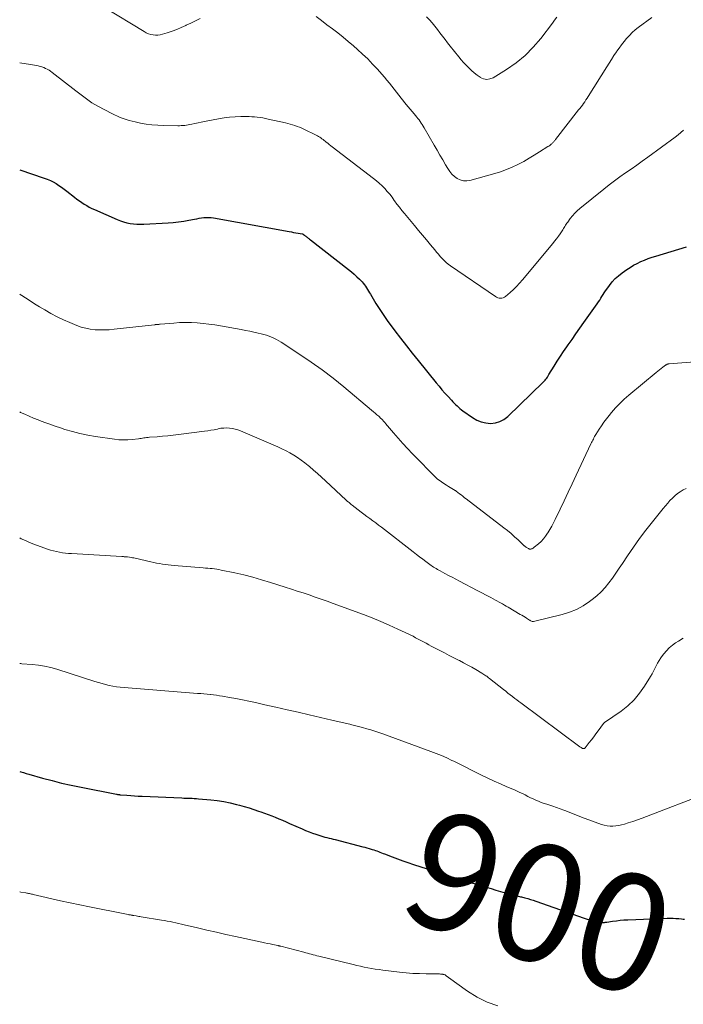
# Model space of a CAD drawing. Units: feet. Extents: x 1995000 to 2000037, y 515000 to 520000.
# Drawn here: x 1995000 to 1995113, y 518564 to 518733 of the extents above; entities that cross this region are included whole.
import ezdxf
from ezdxf.enums import TextEntityAlignment as Align

# ---------------------------------------------------------------- set-up
doc = ezdxf.new("R2010")
doc.units = ezdxf.units.FT
doc.header["$LTSCALE"] = 100
doc.header["$MEASUREMENT"] = 0
for name, color, linetype, lineweight in [('CONTOUR INDEX', 32, 'Continuous', 25), ('CONTOUR INDEX LABEL', 7, 'Continuous', 15), ('CONTOUR INTERMEDIATE', 40, 'Continuous', 15)]:
    doc.layers.add(name, color=color, linetype=linetype, lineweight=lineweight)
doc.styles.add('slant', font='romans.shx', dxfattribs={"oblique": 14.999978})

msp = doc.modelspace()

# ---------------------------------------------------------------- linework, layer by layer
at = {"layer": 'CONTOUR INDEX', "flags": 128}
for points, elevation in [([(1995000, 518706.9), (1995004.19, 518705.5), (1995004.72, 518705.31), (1995005.24, 518705.09), (1995005.74, 518704.84), (1995006.22, 518704.56), (1995006.7, 518704.26), (1995007.17, 518703.94), (1995007.62, 518703.61), (1995008.07, 518703.27), (1995009.39, 518702.22), (1995009.79, 518701.91), (1995010.2, 518701.62), (1995010.61, 518701.33), (1995011.03, 518701.06), (1995011.47, 518700.8), (1995011.9, 518700.55), (1995012.35, 518700.33), (1995012.81, 518700.11), (1995016.68, 518698.4), (1995017.22, 518698.18), (1995017.76, 518698), (1995018.32, 518697.85), (1995018.89, 518697.74), (1995019.46, 518697.66), (1995020.03, 518697.61), (1995020.61, 518697.6), (1995021.19, 518697.61), (1995025.36, 518697.86), (1995026.26, 518697.93), (1995027.15, 518698.02), (1995028.03, 518698.15), (1995028.92, 518698.31), (1995029.87, 518698.49), (1995030.27, 518698.56), (1995030.68, 518698.63), (1995031.09, 518698.7), (1995031.5, 518698.75), (1995031.91, 518698.79), (1995032.32, 518698.79), (1995032.73, 518698.76), (1995033.14, 518698.71), (1995046.08, 518696.37), (1995046.45, 518696.3), (1995046.82, 518696.23), (1995047.2, 518696.17), (1995047.57, 518696.11), (1995048.28, 518695.99), (1995048.3, 518695.99), (1995048.32, 518695.98), (1995048.34, 518695.97), (1995048.36, 518695.96), (1995048.43, 518695.93), (1995048.45, 518695.92), (1995048.47, 518695.91), (1995048.48, 518695.9), (1995048.5, 518695.88), (1995048.68, 518695.73), (1995048.79, 518695.64), (1995048.9, 518695.55), (1995049.02, 518695.47), (1995049.13, 518695.38), (1995049.17, 518695.35), (1995049.3, 518695.26), (1995049.43, 518695.16), (1995049.56, 518695.06), (1995049.69, 518694.96), (1995056.22, 518689.89), (1995056.71, 518689.49), (1995057.19, 518689.08), (1995057.65, 518688.65), (1995058.09, 518688.21), (1995058.52, 518687.76), (1995058.73, 518687.52), (1995058.93, 518687.27), (1995059.12, 518687.01), (1995059.29, 518686.74), (1995059.45, 518686.46), (1995059.62, 518686.18), (1995059.78, 518685.91), (1995059.95, 518685.63), (1995060.9, 518684.08), (1995061.56, 518683.05), (1995062.24, 518682.02), (1995062.94, 518681.01), (1995063.67, 518680.02), (1995064.13, 518679.4), (1995065.11, 518678.12), (1995066.09, 518676.84), (1995067.09, 518675.57), (1995068.1, 518674.31), (1995071.17, 518670.52), (1995071.67, 518669.92), (1995072.17, 518669.32), (1995072.69, 518668.74), (1995073.21, 518668.16), (1995073.82, 518667.51), (1995074.05, 518667.26), (1995074.28, 518667.02), (1995074.51, 518666.79), (1995074.75, 518666.55), (1995074.99, 518666.33), (1995075.24, 518666.11), (1995075.5, 518665.9), (1995075.76, 518665.7), (1995077.4, 518664.55), (1995078.12, 518664.14), (1995078.87, 518663.82), (1995079.67, 518663.64), (1995080.49, 518663.56), (1995081.3, 518663.66), (1995082.07, 518663.87), (1995082.77, 518664.25), (1995083.42, 518664.74), (1995089.5, 518670.6), (1995089.66, 518670.76), (1995089.81, 518670.94), (1995089.95, 518671.12), (1995090.08, 518671.31), (1995090.2, 518671.48), (1995090.27, 518671.59), (1995090.33, 518671.69), (1995090.4, 518671.8), (1995090.47, 518671.91), (1995091.36, 518673.37), (1995091.88, 518674.2), (1995092.42, 518675.03), (1995092.96, 518675.85), (1995093.52, 518676.66), (1995093.74, 518676.97), (1995094.41, 518677.92), (1995095.08, 518678.88), (1995095.76, 518679.84), (1995096.44, 518680.79), (1995098.73, 518684.03), (1995098.94, 518684.33), (1995099.14, 518684.64), (1995099.34, 518684.95), (1995099.53, 518685.27), (1995099.72, 518685.59), (1995099.91, 518685.9), (1995100.12, 518686.21), (1995100.33, 518686.51), (1995100.8, 518687.16), (1995101.28, 518687.75), (1995101.79, 518688.31), (1995102.36, 518688.82), (1995102.96, 518689.29), (1995103.78, 518689.86), (1995104.35, 518690.24), (1995104.94, 518690.59), (1995105.55, 518690.92), (1995106.17, 518691.22), (1995106.8, 518691.49), (1995107.44, 518691.74), (1995108.09, 518691.97), (1995108.74, 518692.18), (1995113.96, 518693.74)], 880), ([(1995000, 518604.03), (1995000.18, 518603.97), (1995000.64, 518603.84), (1995001.1, 518603.71), (1995001.57, 518603.58), (1995003.9, 518602.92), (1995005.53, 518602.48), (1995007.17, 518602.06), (1995008.82, 518601.69), (1995010.48, 518601.34), (1995016.54, 518600.15), (1995016.62, 518600.14), (1995016.71, 518600.12), (1995016.79, 518600.11), (1995016.88, 518600.1), (1995016.96, 518600.09), (1995017.04, 518600.08), (1995017.13, 518600.07), (1995017.21, 518600.06), (1995018.33, 518599.97), (1995018.97, 518599.92), (1995019.62, 518599.87), (1995020.26, 518599.83), (1995020.91, 518599.8), (1995027.7, 518599.51), (1995028.06, 518599.49), (1995028.42, 518599.48), (1995028.77, 518599.47), (1995029.13, 518599.47), (1995029.48, 518599.46), (1995029.84, 518599.44), (1995030.2, 518599.42), (1995030.55, 518599.39), (1995032.67, 518599.18), (1995033.78, 518599.05), (1995034.88, 518598.89), (1995035.97, 518598.67), (1995037.05, 518598.41), (1995037.55, 518598.28), (1995038.38, 518598.06), (1995039.2, 518597.82), (1995040.02, 518597.55), (1995040.84, 518597.28), (1995041.21, 518597.14), (1995041.83, 518596.92), (1995042.45, 518596.69), (1995043.07, 518596.45), (1995043.68, 518596.2), (1995044.3, 518595.95), (1995044.91, 518595.7), (1995045.52, 518595.44), (1995046.12, 518595.17), (1995048.3, 518594.22), (1995048.87, 518593.97), (1995049.46, 518593.74), (1995050.04, 518593.52), (1995050.63, 518593.31), (1995051.14, 518593.14), (1995051.48, 518593.03), (1995051.83, 518592.93), (1995052.17, 518592.83), (1995052.52, 518592.74), (1995052.87, 518592.65), (1995053.22, 518592.56), (1995053.56, 518592.47), (1995053.91, 518592.39), (1995058.64, 518591.18), (1995059, 518591.08), (1995059.36, 518590.98), (1995059.73, 518590.88), (1995060.09, 518590.77), (1995060.27, 518590.72), (1995060.54, 518590.63), (1995060.8, 518590.54), (1995061.06, 518590.45), (1995061.32, 518590.34), (1995061.58, 518590.24), (1995061.84, 518590.13), (1995062.1, 518590.03), (1995062.36, 518589.93), (1995063.64, 518589.44), (1995064.55, 518589.1), (1995065.46, 518588.78), (1995066.37, 518588.46), (1995067.29, 518588.16), (1995071.83, 518586.69), (1995072.21, 518586.57), (1995072.58, 518586.46), (1995072.95, 518586.34), (1995073.33, 518586.22), (1995073.7, 518586.11), (1995074.08, 518585.99), (1995074.45, 518585.88), (1995074.82, 518585.76), (1995079.75, 518584.26), (1995080.56, 518584.01), (1995081.37, 518583.77), (1995082.19, 518583.53), (1995083, 518583.3), (1995084.26, 518582.94), (1995084.45, 518582.89), (1995084.64, 518582.84), (1995084.83, 518582.8), (1995085.02, 518582.76), (1995085.21, 518582.72), (1995085.41, 518582.67), (1995085.6, 518582.63), (1995085.79, 518582.58), (1995086.36, 518582.43), (1995086.83, 518582.3), (1995087.3, 518582.16), (1995087.77, 518582.01), (1995088.24, 518581.86), (1995096.51, 518578.97), (1995097, 518578.81), (1995097.49, 518578.66), (1995098, 518578.53), (1995098.5, 518578.42), (1995099.25, 518578.27), (1995099.38, 518578.25), (1995099.52, 518578.23), (1995099.65, 518578.23), (1995099.79, 518578.23), (1995099.93, 518578.24), (1995100.07, 518578.26), (1995100.2, 518578.27), (1995100.34, 518578.29), (1995101.35, 518578.44), (1995102, 518578.53), (1995102.65, 518578.6), (1995103.29, 518578.65), (1995103.94, 518578.68), (1995110.69, 518578.93), (1995111.18, 518578.94), (1995111.67, 518578.94), (1995112.16, 518578.91), (1995112.66, 518578.88), (1995113.14, 518578.83), (1995113.39, 518578.81), (1995113.64, 518578.8)], 900)]:
    msp.add_lwpolyline(points, dxfattribs=dict(at, elevation=elevation))
at = {"layer": 'CONTOUR INTERMEDIATE', "flags": 128}
for points, elevation in [([(1995014.52, 518734.68), (1995021.26, 518730.56), (1995021.62, 518730.36), (1995021.99, 518730.2), (1995022.39, 518730.08), (1995022.79, 518729.98), (1995023.2, 518729.94), (1995023.6, 518729.94), (1995024, 518730), (1995024.4, 518730.09), (1995025.23, 518730.36), (1995026.04, 518730.63), (1995026.84, 518730.93), (1995027.62, 518731.25), (1995028.4, 518731.6), (1995028.46, 518731.63), (1995029.26, 518732.01), (1995030.06, 518732.39), (1995030.86, 518732.77)], 872), ([(1995050.66, 518733.13), (1995051.58, 518732.43), (1995052.51, 518731.74), (1995053.45, 518731.05), (1995054.37, 518730.35), (1995055.28, 518729.63), (1995056.17, 518728.89), (1995057.05, 518728.13), (1995057.74, 518727.51), (1995058.62, 518726.7), (1995059.48, 518725.87), (1995060.32, 518725.01), (1995061.13, 518724.13), (1995061.9, 518723.27), (1995062.34, 518722.78), (1995062.77, 518722.27), (1995063.19, 518721.76), (1995063.6, 518721.25), (1995064.01, 518720.73), (1995064.42, 518720.2), (1995064.82, 518719.68), (1995065.23, 518719.16), (1995066.07, 518718.08), (1995066.39, 518717.67), (1995066.72, 518717.27), (1995067.06, 518716.87), (1995067.4, 518716.48), (1995067.66, 518716.18), (1995067.87, 518715.94), (1995068.07, 518715.69), (1995068.27, 518715.44), (1995068.46, 518715.18), (1995068.64, 518714.92), (1995068.82, 518714.66), (1995068.99, 518714.39), (1995069.15, 518714.11), (1995070.87, 518711.14), (1995071.36, 518710.3), (1995071.84, 518709.45), (1995072.32, 518708.61), (1995072.8, 518707.76), (1995073.17, 518707.12), (1995073.5, 518706.63), (1995073.87, 518706.17), (1995074.3, 518705.79), (1995074.78, 518705.44), (1995075.3, 518705.2), (1995075.84, 518705.05), (1995076.4, 518705.04), (1995076.96, 518705.12), (1995081.19, 518706.27), (1995082.21, 518706.59), (1995083.22, 518706.95), (1995084.2, 518707.38), (1995085.17, 518707.85), (1995085.23, 518707.88), (1995086.15, 518708.37), (1995087.06, 518708.89), (1995087.95, 518709.42), (1995088.84, 518709.97), (1995090.3, 518710.89), (1995090.45, 518710.99), (1995090.59, 518711.09), (1995090.73, 518711.2), (1995090.87, 518711.32), (1995090.95, 518711.39), (1995091.04, 518711.47), (1995091.12, 518711.56), (1995091.2, 518711.64), (1995091.28, 518711.73), (1995091.36, 518711.83), (1995091.43, 518711.92), (1995091.51, 518712.01), (1995091.58, 518712.11), (1995095.54, 518717.15), (1995095.75, 518717.43), (1995095.97, 518717.71), (1995096.17, 518718), (1995096.38, 518718.28), (1995096.58, 518718.57), (1995096.78, 518718.86), (1995096.97, 518719.16), (1995097.16, 518719.46), (1995100.34, 518724.52), (1995100.75, 518725.17), (1995101.16, 518725.8), (1995101.58, 518726.44), (1995102, 518727.07), (1995102.08, 518727.19), (1995102.47, 518727.75), (1995102.88, 518728.31), (1995103.3, 518728.85), (1995103.74, 518729.38), (1995104.21, 518729.9), (1995104.69, 518730.39), (1995105.21, 518730.84), (1995105.74, 518731.27), (1995108.06, 518732.99)], 872), ([(1995069.52, 518733.1), (1995070.02, 518732.57), (1995070.5, 518732.03), (1995070.97, 518731.48), (1995071.41, 518730.92), (1995071.84, 518730.34), (1995072.27, 518729.76), (1995072.7, 518729.19), (1995073.14, 518728.62), (1995073.58, 518728.06), (1995075.06, 518726.22), (1995075.46, 518725.74), (1995075.88, 518725.26), (1995076.31, 518724.8), (1995076.75, 518724.34), (1995077.2, 518723.91), (1995077.68, 518723.5), (1995078.17, 518723.11), (1995078.68, 518722.74), (1995078.73, 518722.71), (1995079.27, 518722.47), (1995079.82, 518722.36), (1995080.37, 518722.45), (1995080.93, 518722.66), (1995083.22, 518724.09), (1995084.85, 518725.23), (1995086.39, 518726.47), (1995087.78, 518727.88), (1995089.07, 518729.39), (1995091.06, 518732), (1995091.43, 518732.5), (1995091.79, 518733)], 868), ([(1995000, 518725.19), (1995001.86, 518724.92), (1995002.19, 518724.87), (1995002.52, 518724.81), (1995002.84, 518724.75), (1995003.17, 518724.68), (1995003.49, 518724.6), (1995003.8, 518724.51), (1995004.11, 518724.39), (1995004.42, 518724.27), (1995004.72, 518724.12), (1995005.01, 518723.96), (1995005.28, 518723.78), (1995005.55, 518723.58), (1995009.58, 518720.43), (1995010.03, 518720.08), (1995010.49, 518719.73), (1995010.95, 518719.39), (1995011.41, 518719.04), (1995011.88, 518718.72), (1995012.35, 518718.4), (1995012.84, 518718.11), (1995013.35, 518717.83), (1995015.74, 518716.57), (1995016.22, 518716.33), (1995016.7, 518716.1), (1995017.19, 518715.89), (1995017.68, 518715.69), (1995018.19, 518715.51), (1995018.69, 518715.35), (1995019.21, 518715.22), (1995019.73, 518715.1), (1995020.64, 518714.91), (1995021.62, 518714.74), (1995022.61, 518714.61), (1995023.6, 518714.53), (1995024.6, 518714.49), (1995027.01, 518714.47), (1995027.31, 518714.47), (1995027.61, 518714.48), (1995027.91, 518714.5), (1995028.21, 518714.52), (1995028.51, 518714.56), (1995028.81, 518714.6), (1995029.1, 518714.65), (1995029.4, 518714.71), (1995029.93, 518714.83), (1995030.49, 518714.95), (1995031.04, 518715.07), (1995031.6, 518715.18), (1995032.17, 518715.29), (1995033.99, 518715.66), (1995034.93, 518715.81), (1995035.87, 518715.93), (1995036.82, 518716), (1995037.77, 518716.03), (1995038.72, 518716.03), (1995039.2, 518716.02), (1995039.67, 518716), (1995040.14, 518715.96), (1995040.61, 518715.92), (1995041.08, 518715.86), (1995041.55, 518715.79), (1995042.02, 518715.7), (1995042.48, 518715.6), (1995045.44, 518714.94), (1995045.85, 518714.84), (1995046.25, 518714.74), (1995046.65, 518714.62), (1995047.05, 518714.49), (1995047.44, 518714.34), (1995047.83, 518714.19), (1995048.21, 518714.02), (1995048.59, 518713.85), (1995050.68, 518712.84), (1995050.89, 518712.73), (1995051.09, 518712.62), (1995051.29, 518712.5), (1995051.49, 518712.37), (1995051.67, 518712.23), (1995051.86, 518712.09), (1995052.04, 518711.95), (1995052.23, 518711.8), (1995052.38, 518711.67), (1995052.64, 518711.47), (1995052.9, 518711.26), (1995053.16, 518711.05), (1995053.42, 518710.85), (1995060.46, 518705.45), (1995060.96, 518705.04), (1995061.45, 518704.61), (1995061.93, 518704.17), (1995062.39, 518703.71), (1995062.82, 518703.22), (1995063.25, 518702.73), (1995063.65, 518702.22), (1995064.03, 518701.69), (1995064.08, 518701.63), (1995064.48, 518701.07), (1995064.89, 518700.52), (1995065.32, 518699.98), (1995065.76, 518699.44), (1995067.49, 518697.39), (1995068.17, 518696.57), (1995068.85, 518695.75), (1995069.53, 518694.94), (1995070.21, 518694.12), (1995070.95, 518693.22), (1995071.26, 518692.85), (1995071.58, 518692.48), (1995071.89, 518692.12), (1995072.21, 518691.76), (1995072.54, 518691.41), (1995072.89, 518691.08), (1995073.26, 518690.78), (1995073.65, 518690.49), (1995081.3, 518685.25), (1995081.51, 518685.13), (1995081.73, 518685.04), (1995081.95, 518684.98), (1995082.19, 518684.95), (1995082.43, 518684.97), (1995082.65, 518685.02), (1995082.85, 518685.12), (1995083.05, 518685.25), (1995083.82, 518685.94), (1995084.38, 518686.45), (1995084.92, 518686.99), (1995085.44, 518687.54), (1995085.94, 518688.12), (1995091.1, 518694.32), (1995091.43, 518694.73), (1995091.76, 518695.14), (1995092.07, 518695.56), (1995092.38, 518695.99), (1995092.73, 518696.5), (1995092.86, 518696.68), (1995092.97, 518696.87), (1995093.09, 518697.05), (1995093.2, 518697.25), (1995093.31, 518697.44), (1995093.42, 518697.62), (1995093.54, 518697.81), (1995093.67, 518697.99), (1995094.1, 518698.6), (1995094.47, 518699.06), (1995094.86, 518699.51), (1995095.28, 518699.92), (1995095.72, 518700.31), (1995099.82, 518703.64), (1995100.74, 518704.36), (1995101.66, 518705.06), (1995102.6, 518705.73), (1995103.56, 518706.39), (1995104.52, 518707.04), (1995105.47, 518707.71), (1995106.42, 518708.38), (1995107.36, 518709.06), (1995112.05, 518712.53), (1995112.53, 518712.9), (1995113.01, 518713.28), (1995113.47, 518713.68)], 876), ([(1995000, 518685.67), (1995000.09, 518685.61), (1995000.38, 518685.42), (1995001, 518685.02), (1995001.59, 518684.63), (1995002.2, 518684.24), (1995002.8, 518683.86), (1995003.41, 518683.49), (1995004.27, 518682.97), (1995005.32, 518682.37), (1995006.39, 518681.8), (1995007.48, 518681.27), (1995008.59, 518680.79), (1995009.74, 518680.31), (1995010.5, 518680.04), (1995011.28, 518679.82), (1995012.07, 518679.67), (1995012.88, 518679.58), (1995013.69, 518679.55), (1995014.5, 518679.54), (1995015.32, 518679.58), (1995016.13, 518679.65), (1995023.03, 518680.43), (1995023.08, 518680.44), (1995023.13, 518680.44), (1995023.18, 518680.45), (1995023.23, 518680.45), (1995023.28, 518680.45), (1995023.34, 518680.46), (1995023.39, 518680.46), (1995023.44, 518680.46), (1995023.57, 518680.47), (1995023.68, 518680.48), (1995023.8, 518680.49), (1995023.91, 518680.5), (1995024.03, 518680.51), (1995026.32, 518680.72), (1995027.33, 518680.79), (1995028.33, 518680.82), (1995029.34, 518680.81), (1995030.34, 518680.75), (1995031.35, 518680.66), (1995032.35, 518680.54), (1995033.35, 518680.4), (1995034.34, 518680.24), (1995037.88, 518679.61), (1995038.6, 518679.47), (1995039.32, 518679.33), (1995040.04, 518679.18), (1995040.76, 518679.01), (1995041.3, 518678.89), (1995041.74, 518678.77), (1995042.18, 518678.64), (1995042.62, 518678.48), (1995043.04, 518678.31), (1995043.46, 518678.12), (1995043.87, 518677.91), (1995044.27, 518677.69), (1995044.67, 518677.44), (1995047.87, 518675.36), (1995049.81, 518674.05), (1995051.71, 518672.7), (1995053.57, 518671.28), (1995055.39, 518669.81), (1995060.16, 518665.82), (1995060.46, 518665.56), (1995060.77, 518665.3), (1995061.06, 518665.04), (1995061.36, 518664.77), (1995061.73, 518664.42), (1995061.84, 518664.32), (1995061.94, 518664.22), (1995062.05, 518664.12), (1995062.15, 518664.01), (1995062.24, 518663.9), (1995062.34, 518663.79), (1995062.44, 518663.68), (1995062.53, 518663.57), (1995063.89, 518661.94), (1995064.68, 518661.03), (1995065.48, 518660.12), (1995066.3, 518659.24), (1995067.14, 518658.37), (1995071.29, 518654.15), (1995071.31, 518654.13), (1995071.32, 518654.12), (1995071.34, 518654.1), (1995071.36, 518654.09), (1995071.43, 518654.03), (1995071.44, 518654.01), (1995071.46, 518654), (1995071.48, 518653.99), (1995071.5, 518653.97), (1995072.69, 518653.17), (1995072.98, 518652.98), (1995073.27, 518652.79), (1995073.57, 518652.61), (1995073.86, 518652.43), (1995074.43, 518652.1), (1995074.45, 518652.09), (1995074.46, 518652.08), (1995074.48, 518652.07), (1995074.49, 518652.06), (1995074.56, 518652.02), (1995074.57, 518652.01), (1995074.59, 518652), (1995074.6, 518651.99), (1995075.17, 518651.54), (1995075.46, 518651.32), (1995075.75, 518651.09), (1995076.04, 518650.86), (1995076.33, 518650.64), (1995082.76, 518645.71), (1995083.39, 518645.22), (1995084, 518644.71), (1995084.6, 518644.19), (1995085.18, 518643.65), (1995086.25, 518642.65), (1995086.3, 518642.61), (1995086.34, 518642.56), (1995086.39, 518642.52), (1995086.44, 518642.48), (1995086.49, 518642.44), (1995086.54, 518642.4), (1995086.6, 518642.37), (1995086.65, 518642.33), (1995086.95, 518642.15), (1995087, 518642.13), (1995087.05, 518642.11), (1995087.1, 518642.09), (1995087.16, 518642.07), (1995087.21, 518642.07), (1995087.26, 518642.06), (1995087.32, 518642.07), (1995087.37, 518642.08), (1995087.51, 518642.13), (1995087.62, 518642.18), (1995087.74, 518642.23), (1995087.84, 518642.3), (1995087.94, 518642.37), (1995088.67, 518642.99), (1995089.11, 518643.39), (1995089.52, 518643.82), (1995089.89, 518644.28), (1995090.24, 518644.77), (1995090.29, 518644.85), (1995090.64, 518645.4), (1995090.96, 518645.96), (1995091.26, 518646.53), (1995091.55, 518647.12), (1995092.36, 518648.87), (1995093.04, 518650.33), (1995093.72, 518651.79), (1995094.41, 518653.25), (1995095.1, 518654.71), (1995097.64, 518660.07), (1995097.74, 518660.27), (1995097.84, 518660.48), (1995097.95, 518660.69), (1995098.05, 518660.89), (1995098.15, 518661.09), (1995098.26, 518661.3), (1995098.38, 518661.49), (1995098.5, 518661.69), (1995099.03, 518662.55), (1995099.43, 518663.17), (1995099.84, 518663.77), (1995100.28, 518664.36), (1995100.74, 518664.93), (1995101.15, 518665.42), (1995101.85, 518666.21), (1995102.57, 518666.97), (1995103.33, 518667.7), (1995104.12, 518668.39), (1995108.78, 518672.25), (1995109.07, 518672.48), (1995109.36, 518672.71), (1995109.65, 518672.94), (1995109.94, 518673.16), (1995110.39, 518673.51), (1995110.46, 518673.56), (1995110.53, 518673.6), (1995110.6, 518673.64), (1995110.68, 518673.68), (1995110.76, 518673.71), (1995110.84, 518673.73), (1995110.92, 518673.75), (1995111.01, 518673.76), (1995116.08, 518674.15)], 884), ([(1995000, 518665.51), (1995000.14, 518665.44), (1995000.88, 518665.11), (1995001.62, 518664.79), (1995002.38, 518664.48), (1995003.13, 518664.18), (1995003.38, 518664.08), (1995004.27, 518663.74), (1995005.16, 518663.42), (1995006.05, 518663.1), (1995006.95, 518662.8), (1995007.71, 518662.54), (1995009, 518662.15), (1995010.3, 518661.81), (1995011.62, 518661.53), (1995012.94, 518661.31), (1995016.2, 518660.84), (1995016.96, 518660.77), (1995017.72, 518660.73), (1995018.49, 518660.75), (1995019.25, 518660.81), (1995020.31, 518660.94), (1995020.54, 518660.97), (1995020.77, 518661), (1995021.01, 518661.04), (1995021.24, 518661.08), (1995021.47, 518661.12), (1995021.7, 518661.15), (1995021.94, 518661.17), (1995022.17, 518661.19), (1995023.52, 518661.28), (1995024.42, 518661.35), (1995025.33, 518661.43), (1995026.23, 518661.53), (1995027.14, 518661.64), (1995031.58, 518662.21), (1995032.13, 518662.29), (1995032.69, 518662.38), (1995033.24, 518662.48), (1995033.79, 518662.6), (1995033.92, 518662.63), (1995034.4, 518662.72), (1995034.89, 518662.77), (1995035.37, 518662.78), (1995035.87, 518662.75), (1995036.35, 518662.68), (1995036.83, 518662.58), (1995037.3, 518662.44), (1995037.76, 518662.27), (1995044.14, 518659.54), (1995044.83, 518659.22), (1995045.52, 518658.89), (1995046.18, 518658.52), (1995046.84, 518658.14), (1995047.48, 518657.73), (1995048.1, 518657.3), (1995048.71, 518656.84), (1995049.31, 518656.36), (1995049.53, 518656.17), (1995050.23, 518655.58), (1995050.91, 518654.99), (1995051.59, 518654.38), (1995052.26, 518653.76), (1995055.8, 518650.46), (1995055.92, 518650.34), (1995056.05, 518650.23), (1995056.17, 518650.12), (1995056.29, 518650.01), (1995056.42, 518649.9), (1995056.54, 518649.79), (1995056.67, 518649.69), (1995056.8, 518649.59), (1995057.85, 518648.78), (1995058.35, 518648.4), (1995058.85, 518648.03), (1995059.35, 518647.66), (1995059.85, 518647.29), (1995060.35, 518646.92), (1995060.85, 518646.55), (1995061.35, 518646.17), (1995061.84, 518645.79), (1995067.27, 518641.58), (1995067.81, 518641.16), (1995068.35, 518640.75), (1995068.89, 518640.34), (1995069.43, 518639.94), (1995070.11, 518639.44), (1995070.32, 518639.28), (1995070.53, 518639.14), (1995070.74, 518638.99), (1995070.96, 518638.85), (1995071.18, 518638.72), (1995071.4, 518638.59), (1995071.63, 518638.46), (1995071.85, 518638.34), (1995072.65, 518637.91), (1995073.28, 518637.57), (1995073.91, 518637.24), (1995074.54, 518636.91), (1995075.17, 518636.58), (1995078.2, 518635), (1995078.98, 518634.59), (1995079.75, 518634.18), (1995080.53, 518633.77), (1995081.3, 518633.35), (1995082.18, 518632.86), (1995082.51, 518632.68), (1995082.84, 518632.49), (1995083.17, 518632.31), (1995083.49, 518632.12), (1995085.54, 518630.91), (1995085.82, 518630.75), (1995086.09, 518630.58), (1995086.37, 518630.42), (1995086.64, 518630.25), (1995087.16, 518629.92), (1995087.17, 518629.91), (1995087.19, 518629.9), (1995087.2, 518629.89), (1995087.28, 518629.84), (1995087.29, 518629.83), (1995087.31, 518629.82), (1995087.32, 518629.81), (1995087.34, 518629.8), (1995087.48, 518629.73), (1995087.57, 518629.7), (1995087.66, 518629.68), (1995087.76, 518629.68), (1995087.85, 518629.7), (1995092.74, 518630.89), (1995093.98, 518631.27), (1995095.17, 518631.75), (1995096.3, 518632.37), (1995097.38, 518633.09), (1995097.84, 518633.43), (1995098.63, 518634.08), (1995099.37, 518634.76), (1995100.06, 518635.51), (1995100.7, 518636.29), (1995101.31, 518637.11), (1995101.9, 518637.94), (1995102.48, 518638.78), (1995103.05, 518639.63), (1995103.9, 518640.93), (1995104.91, 518642.42), (1995105.95, 518643.88), (1995107.03, 518645.32), (1995108.14, 518646.73), (1995110, 518649.02), (1995110.37, 518649.47), (1995110.76, 518649.92), (1995111.15, 518650.35), (1995111.56, 518650.78), (1995111.98, 518651.18), (1995112.43, 518651.55), (1995112.91, 518651.88), (1995113.41, 518652.18), (1995113.9, 518652.45)], 888), ([(1995000, 518643.97), (1995000.27, 518643.83), (1995000.97, 518643.51), (1995001.68, 518643.21), (1995002.4, 518642.93), (1995004.77, 518642.07), (1995005.26, 518641.9), (1995005.76, 518641.75), (1995006.27, 518641.63), (1995006.78, 518641.53), (1995007.29, 518641.44), (1995007.81, 518641.38), (1995008.32, 518641.32), (1995008.84, 518641.29), (1995017.43, 518640.79), (1995017.53, 518640.79), (1995017.64, 518640.78), (1995017.75, 518640.78), (1995017.85, 518640.77), (1995017.95, 518640.77), (1995018.01, 518640.77), (1995018.07, 518640.76), (1995018.12, 518640.76), (1995018.18, 518640.76), (1995018.24, 518640.75), (1995018.3, 518640.75), (1995018.35, 518640.74), (1995018.41, 518640.73), (1995018.79, 518640.68), (1995019.03, 518640.64), (1995019.28, 518640.6), (1995019.52, 518640.55), (1995019.76, 518640.5), (1995022.43, 518639.88), (1995022.92, 518639.77), (1995023.41, 518639.67), (1995023.9, 518639.59), (1995024.39, 518639.51), (1995024.89, 518639.44), (1995025.39, 518639.38), (1995025.88, 518639.32), (1995026.38, 518639.28), (1995031.38, 518638.86), (1995031.77, 518638.83), (1995032.15, 518638.79), (1995032.53, 518638.76), (1995032.91, 518638.72), (1995033.3, 518638.68), (1995033.68, 518638.63), (1995034.06, 518638.56), (1995034.43, 518638.49), (1995036.77, 518637.99), (1995038.3, 518637.64), (1995039.83, 518637.25), (1995041.35, 518636.83), (1995042.86, 518636.37), (1995045.4, 518635.56), (1995046.43, 518635.23), (1995047.45, 518634.9), (1995048.48, 518634.56), (1995049.5, 518634.22), (1995050.52, 518633.87), (1995051.54, 518633.51), (1995052.56, 518633.15), (1995053.57, 518632.78), (1995058.78, 518630.87), (1995060.26, 518630.3), (1995061.73, 518629.7), (1995063.18, 518629.06), (1995064.62, 518628.4), (1995067.23, 518627.15), (1995067.68, 518626.92), (1995068.13, 518626.69), (1995068.58, 518626.46), (1995069.02, 518626.21), (1995069.46, 518625.97), (1995069.91, 518625.72), (1995070.35, 518625.49), (1995070.8, 518625.25), (1995071.81, 518624.73), (1995072.61, 518624.31), (1995073.4, 518623.9), (1995074.2, 518623.49), (1995074.99, 518623.08), (1995075.17, 518622.99), (1995075.87, 518622.62), (1995076.58, 518622.24), (1995077.27, 518621.85), (1995077.96, 518621.45), (1995079.01, 518620.84), (1995079.17, 518620.74), (1995079.34, 518620.64), (1995079.5, 518620.53), (1995079.66, 518620.42), (1995079.82, 518620.31), (1995079.97, 518620.2), (1995080.13, 518620.08), (1995080.28, 518619.96), (1995082.71, 518618.04), (1995083.08, 518617.75), (1995083.46, 518617.45), (1995083.84, 518617.16), (1995084.21, 518616.86), (1995084.29, 518616.81), (1995084.63, 518616.54), (1995084.97, 518616.28), (1995085.31, 518616.02), (1995085.66, 518615.76), (1995095.77, 518608.27), (1995095.86, 518608.21), (1995095.95, 518608.15), (1995096.04, 518608.09), (1995096.14, 518608.04), (1995096.22, 518607.99), (1995096.28, 518607.97), (1995096.34, 518607.95), (1995096.4, 518607.95), (1995096.46, 518607.96), (1995096.52, 518607.97), (1995096.58, 518608), (1995096.62, 518608.04), (1995096.67, 518608.08), (1995097.36, 518608.97), (1995097.75, 518609.46), (1995098.13, 518609.96), (1995098.5, 518610.47), (1995098.86, 518610.98), (1995099.76, 518612.24), (1995099.77, 518612.26), (1995099.79, 518612.28), (1995099.8, 518612.3), (1995099.82, 518612.31), (1995099.9, 518612.37), (1995099.92, 518612.38), (1995099.94, 518612.4), (1995099.96, 518612.41), (1995099.97, 518612.43), (1995102.78, 518614.37), (1995103.94, 518615.29), (1995105.01, 518616.29), (1995105.95, 518617.41), (1995106.8, 518618.61), (1995107.83, 518620.26), (1995108.09, 518620.71), (1995108.34, 518621.17), (1995108.58, 518621.63), (1995108.8, 518622.1), (1995109.04, 518622.56), (1995109.29, 518623.02), (1995109.57, 518623.45), (1995109.87, 518623.87), (1995110.09, 518624.16), (1995110.54, 518624.68), (1995111.03, 518625.18), (1995111.56, 518625.62), (1995112.12, 518626.03), (1995112.59, 518626.34), (1995113.43, 518626.82)], 892), ([(1995000, 518622.5), (1995000.17, 518622.48), (1995000.38, 518622.47), (1995002.12, 518622.34), (1995003.19, 518622.22), (1995004.25, 518622.05), (1995005.3, 518621.81), (1995006.34, 518621.52), (1995012.85, 518619.45), (1995013.46, 518619.26), (1995014.07, 518619.09), (1995014.69, 518618.93), (1995015.31, 518618.77), (1995015.93, 518618.64), (1995016.56, 518618.53), (1995017.19, 518618.44), (1995017.83, 518618.38), (1995030.41, 518617.4), (1995030.95, 518617.36), (1995031.49, 518617.31), (1995032.03, 518617.26), (1995032.57, 518617.2), (1995032.64, 518617.19), (1995033.14, 518617.13), (1995033.64, 518617.07), (1995034.14, 518616.99), (1995034.64, 518616.91), (1995035.87, 518616.7), (1995036.97, 518616.5), (1995038.08, 518616.29), (1995039.18, 518616.06), (1995040.28, 518615.82), (1995041.89, 518615.46), (1995043.79, 518615.03), (1995045.69, 518614.6), (1995047.58, 518614.16), (1995049.48, 518613.72), (1995053.36, 518612.82), (1995054.12, 518612.64), (1995054.89, 518612.46), (1995055.65, 518612.29), (1995056.41, 518612.11), (1995056.53, 518612.08), (1995057.23, 518611.91), (1995057.92, 518611.74), (1995058.62, 518611.55), (1995059.31, 518611.35), (1995060, 518611.14), (1995060.69, 518610.92), (1995061.37, 518610.69), (1995062.05, 518610.45), (1995070.3, 518607.46), (1995071.21, 518607.11), (1995072.11, 518606.75), (1995073, 518606.35), (1995073.88, 518605.94), (1995074.18, 518605.8), (1995075.21, 518605.3), (1995076.23, 518604.8), (1995077.25, 518604.29), (1995078.27, 518603.78), (1995078.94, 518603.43), (1995080.02, 518602.9), (1995081.1, 518602.39), (1995082.19, 518601.9), (1995083.29, 518601.42), (1995084.57, 518600.89), (1995085.04, 518600.68), (1995085.5, 518600.47), (1995085.95, 518600.25), (1995086.4, 518600.02), (1995086.86, 518599.79), (1995087.31, 518599.56), (1995087.77, 518599.35), (1995088.22, 518599.14), (1995088.69, 518598.94), (1995089.16, 518598.75), (1995089.63, 518598.58), (1995090.11, 518598.43), (1995090.45, 518598.32), (1995091.1, 518598.11), (1995091.75, 518597.89), (1995092.39, 518597.65), (1995093.03, 518597.41), (1995093.18, 518597.34), (1995093.9, 518597.06), (1995094.61, 518596.79), (1995095.33, 518596.51), (1995096.05, 518596.25), (1995099.44, 518595), (1995099.92, 518594.86), (1995100.4, 518594.75), (1995100.9, 518594.7), (1995101.39, 518594.69), (1995101.89, 518594.73), (1995102.39, 518594.79), (1995102.87, 518594.9), (1995103.35, 518595.03), (1995103.99, 518595.24), (1995104.79, 518595.5), (1995105.58, 518595.77), (1995106.37, 518596.06), (1995107.16, 518596.36), (1995117.21, 518600.22)], 896), ([(1995000, 518583.46), (1995000.21, 518583.42), (1995001.04, 518583.27), (1995001.2, 518583.24), (1995001.36, 518583.21), (1995001.52, 518583.18), (1995001.68, 518583.15), (1995001.84, 518583.11), (1995002, 518583.08), (1995002.16, 518583.04), (1995002.32, 518583.01), (1995006.98, 518581.94), (1995007.53, 518581.81), (1995008.08, 518581.69), (1995008.63, 518581.57), (1995009.18, 518581.46), (1995009.73, 518581.34), (1995010.28, 518581.23), (1995010.83, 518581.12), (1995011.38, 518581.01), (1995018.56, 518579.57), (1995018.68, 518579.55), (1995018.8, 518579.52), (1995018.93, 518579.5), (1995019.05, 518579.48), (1995019.25, 518579.45), (1995019.27, 518579.45), (1995019.3, 518579.44), (1995019.32, 518579.44), (1995019.34, 518579.44), (1995019.43, 518579.43), (1995019.45, 518579.42), (1995019.48, 518579.42), (1995019.5, 518579.41), (1995019.52, 518579.41), (1995019.91, 518579.34), (1995020.13, 518579.31), (1995020.34, 518579.27), (1995020.56, 518579.23), (1995020.78, 518579.2), (1995024.25, 518578.63), (1995024.74, 518578.55), (1995025.23, 518578.46), (1995025.72, 518578.37), (1995026.2, 518578.27), (1995026.69, 518578.17), (1995027.17, 518578.06), (1995027.65, 518577.95), (1995028.14, 518577.84), (1995030.4, 518577.29), (1995032.01, 518576.91), (1995033.63, 518576.54), (1995035.25, 518576.18), (1995036.87, 518575.83), (1995041.4, 518574.86), (1995041.87, 518574.76), (1995042.34, 518574.65), (1995042.81, 518574.55), (1995043.29, 518574.45), (1995044.1, 518574.28), (1995044.17, 518574.27), (1995044.23, 518574.25), (1995044.3, 518574.24), (1995044.36, 518574.22), (1995044.43, 518574.21), (1995044.49, 518574.19), (1995044.56, 518574.17), (1995044.62, 518574.16), (1995048.56, 518573.12), (1995048.88, 518573.03), (1995049.2, 518572.95), (1995049.52, 518572.87), (1995049.84, 518572.78), (1995050.16, 518572.7), (1995050.48, 518572.62), (1995050.8, 518572.54), (1995051.12, 518572.46), (1995056.97, 518571.03), (1995057.6, 518570.88), (1995058.23, 518570.73), (1995058.87, 518570.6), (1995059.5, 518570.47), (1995060.14, 518570.36), (1995060.78, 518570.25), (1995061.42, 518570.16), (1995062.06, 518570.07), (1995064.89, 518569.73), (1995066.03, 518569.61), (1995067.17, 518569.52), (1995068.32, 518569.47), (1995069.47, 518569.45), (1995071.41, 518569.44), (1995071.59, 518569.44), (1995071.77, 518569.43), (1995071.95, 518569.41), (1995072.13, 518569.39), (1995072.33, 518569.37), (1995072.41, 518569.35), (1995072.49, 518569.33), (1995072.57, 518569.31), (1995072.64, 518569.28), (1995072.72, 518569.24), (1995072.79, 518569.2), (1995072.86, 518569.15), (1995072.92, 518569.1), (1995072.96, 518569.06), (1995073.05, 518568.99), (1995073.13, 518568.92), (1995073.22, 518568.85), (1995073.31, 518568.79), (1995076.54, 518566.49), (1995078.19, 518565.47), (1995079.9, 518564.6), (1995081.71, 518563.95)], 904)]:
    msp.add_lwpolyline(points, dxfattribs=dict(at, elevation=elevation))

# ---------------------------------------------------------------- texts
at = {"layer": 'CONTOUR INDEX LABEL', "style": 'slant', "oblique": 15}
msp.add_text('900', height=20, rotation=341.098, dxfattribs=at).set_placement((1995088.78, 518581.58, 900), align=Align.MIDDLE_CENTER)

doc.saveas('drawing.dxf')
